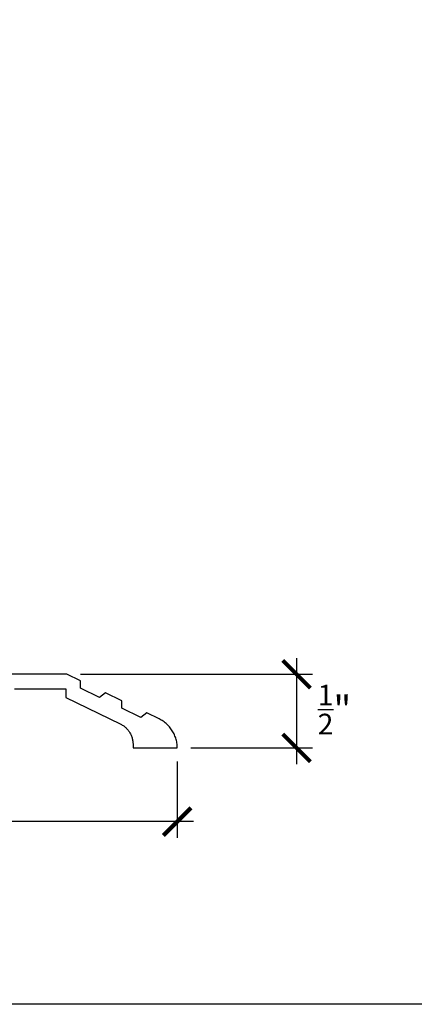
# Model space of a CAD drawing. Units: inches. Extents: x 0 to 70, y 0 to 43.6.
# Drawn here: x 21.3 to 24, y 0 to 6.7 of the extents above; entities that cross this region are included whole.
import ezdxf

# ---------------------------------------------------------------- set-up
doc = ezdxf.new("R2010")
doc.units = ezdxf.units.IN
doc.header["$LTSCALE"] = 0.5
doc.header["$MEASUREMENT"] = 0
doc.layers.add('Arcadia-Dim', color=4, linetype='Continuous')
doc.layers.add('Arcadia-Profile', color=5, linetype='Continuous')
doc.layers.add('Arcadia-Mview', color=6, linetype='Continuous', plot=False)
doc.styles.get("Standard").update_dxf_attribs({"font": 'ARIALN.TTF'})
doc.dimstyles.new('Arcadia-2', dxfattribs={"dimscale": 2, "dimtxt": 0.0938, "dimasz": 0.0938, "dimexe": 0.0546, "dimexo": 0.0469, "dimgap": 0.0469, "dimtad": 0, "dimtih": 1, "dimdec": 4, "dimrnd": 0.0625, "dimzin": 3, "dimdsep": 46, "dimlunit": 4, "dimtxsty": 'Standard', "dimblk": 'ARCHTICK', "dimcen": 0.0469, "dimdle": 0.0546, "dimclrd": 256, "dimclre": 256, "dimclrt": 256, "dimadec": 0, "dimazin": 0, "dimtfac": 0.75, "dimtix": 1, "dimtmove": 2, "dimatfit": 3, "dimfxl": 1, "dimtolj": 1, "dimtzin": 3, "dimlwd": -3, "dimlwe": -3, "dimarcsym": 0})

# ---------------------------------------------------------------- blocks, each defined once
blk = doc.blocks.new('_ArchTick')
at = {"color": 0, "linetype": 'ByBlock', "lineweight": -3, "const_width": 0.15}
blk.add_lwpolyline([(-0.5, -0.5), (0.5, 0.5)], dxfattribs=at)
blk = doc.blocks.new('*D19')
at = {"layer": 'Arcadia-Dim', "linetype": 'ByBlock', "lineweight": -3}
for p, q in [((23.1904, 2.3481), (23.1904, 1.6297)), ((21.7252, 2.2389), (23.2996, 2.2389)), ((22.4742, 1.7389), (23.2996, 1.7389))]:
    blk.add_line(p, q, dxfattribs=at)
at = {"layer": 'Defpoints', "color": 0, "lineweight": -3}
for p in [(21.6314, 2.2389), (22.3804, 1.7389), (23.1904, 1.7389)]:
    blk.add_point(p, dxfattribs=at)
at = {"layer": 'Arcadia-Dim', "lineweight": -3, "xscale": 0.1876, "yscale": 0.1876, "zscale": 0.1876}
for p, rotation in [((23.1904, 2.2389), 90), ((23.1904, 1.7389), 270)]:
    blk.add_blockref('_ArchTick', p, dxfattribs=dict(at, rotation=rotation))
at = {"layer": 'Arcadia-Dim', "insert": (23.4478, 1.9988), "char_height": 0.1876, "attachment_point": 5}
blk.add_mtext('\\A1;{\\H0.750000x;\\S1/2;}"', dxfattribs=at)
blk = doc.blocks.new('*D20')
at = {"layer": 'Arcadia-Dim', "linetype": 'ByBlock', "lineweight": -3}
for p, q in [((18.3824, 1.6451), (18.3824, 1.1297)), ((22.3813, 1.6458), (22.3813, 1.1297)), ((18.2732, 1.2389), (20.1964, 1.2389)), ((22.4905, 1.2389), (20.5673, 1.2389))]:
    blk.add_line(p, q, dxfattribs=at)
at = {"layer": 'Defpoints', "color": 0, "lineweight": -3}
for p in [(18.3824, 1.7389), (22.3813, 1.7396), (22.3813, 1.2389)]:
    blk.add_point(p, dxfattribs=at)
at = {"layer": 'Arcadia-Dim', "lineweight": -3, "xscale": 0.1876, "yscale": 0.1876, "zscale": 0.1876, "rotation": 180}
blk.add_blockref('_ArchTick', (18.3824, 1.2389), dxfattribs=at)
at = {"layer": 'Arcadia-Dim', "lineweight": -3, "xscale": 0.1876, "yscale": 0.1876, "zscale": 0.1876}
blk.add_blockref('_ArchTick', (22.3813, 1.2389), dxfattribs=at)
at = {"layer": 'Arcadia-Dim', "insert": (20.3818, 1.2389), "char_height": 0.1876, "attachment_point": 5}
blk.add_mtext('\\A1;4"', dxfattribs=at)

msp = doc.modelspace()

# ---------------------------------------------------------------- linework, layer by layer
at = {"layer": 'Arcadia-Mview', "lineweight": -3}
msp.add_lwpolyline([(0, 37.31833), (32, 37.31833), (32, 0), (0, 0)], close=True, dxfattribs=at)
at = {"layer": 'Arcadia-Profile'}
msp.add_lwpolyline([(21.27736, 2.13894), (21.62508, 2.13894), (21.62585, 2.08053), (21.99329, 1.90276), (21.99849, 1.90013), (22.00358, 1.8973), (22.00856, 1.89429), (22.01343, 1.89109), (22.01818, 1.88771), (22.02279, 1.88416), (22.02727, 1.88044), (22.03161, 1.87655), (22.0358, 1.87251), (22.03984, 1.86831), (22.04371, 1.86396), (22.04743, 1.85947), (22.05097, 1.85484), (22.05433, 1.85009), (22.05752, 1.84521), (22.06052, 1.84022), (22.06333, 1.83512), (22.06595, 1.82992), (22.06838, 1.82462), (22.07061, 1.81924), (22.07263, 1.81378), (22.07445, 1.80825), (22.07606, 1.80265), (22.07746, 1.79699), (22.07864, 1.79129), (22.07962, 1.78555), (22.08038, 1.77977), (22.08092, 1.77397), (22.08125, 1.76816), (22.08136, 1.76233), (22.08136, 1.73894), (22.38035, 1.73894), (22.3804, 1.73894), (22.38046, 1.73894), (22.38051, 1.73895), (22.38056, 1.73896), (22.38061, 1.73897), (22.38066, 1.73899), (22.38071, 1.739), (22.38076, 1.73903), (22.38081, 1.73905), (22.38085, 1.73907), (22.3809, 1.7391), (22.38094, 1.73913), (22.38098, 1.73916), (22.38102, 1.7392), (22.38106, 1.73923), (22.3811, 1.73927), (22.38113, 1.73931), (22.38116, 1.73935), (22.38119, 1.7394), (22.38122, 1.73944), (22.38124, 1.73949), (22.38127, 1.73953), (22.38129, 1.73958), (22.3813, 1.73963), (22.38132, 1.73968), (22.38133, 1.73973), (22.38134, 1.73979), (22.38135, 1.73984), (22.38135, 1.73989), (22.38135, 1.73994), (22.38116, 1.74808), (22.38066, 1.7562), (22.37986, 1.7643), (22.37876, 1.77236), (22.37737, 1.78038), (22.37567, 1.78834), (22.37368, 1.79623), (22.3714, 1.80404), (22.36883, 1.81177), (22.36598, 1.81939), (22.36284, 1.8269), (22.35943, 1.83428), (22.35574, 1.84154), (22.35179, 1.84865), (22.34758, 1.85562), (22.34311, 1.86242), (22.33839, 1.86905), (22.33343, 1.8755), (22.32823, 1.88176), (22.32281, 1.88782), (22.31716, 1.89368), (22.31129, 1.89933), (22.30523, 1.90475), (22.29896, 1.90994), (22.29251, 1.9149), (22.28587, 1.91961), (22.27907, 1.92408), (22.2721, 1.92829), (22.26499, 1.93223), (22.25773, 1.93591), (22.17447, 1.97619), (22.13462, 1.94548), (22.00589, 2.00776), (22.00523, 2.05806), (21.89361, 2.11207), (21.85376, 2.08136), (21.72503, 2.14363), (21.72437, 2.19394), (21.63136, 2.23894), (21.13136, 2.23894)], dxfattribs=at)

# ---------------------------------------------------------------- dimensions: what is measured, and where the dimension line sits
at = {"layer": 'Arcadia-Dim'}
dim = msp.add_linear_dim(base=(23.19035, 1.73894), p1=(21.63136, 2.23894), p2=(22.38035, 1.73894), angle=90, dimstyle='Arcadia-2', dxfattribs=at)
dim.commit()
dim.dimension.update_dxf_attribs({"geometry": '*D19', "text_midpoint": (23.44775, 1.99883), "dimtype": 160})
dim = msp.add_linear_dim(base=(22.3813, 1.23894), p1=(18.38236, 1.73894), p2=(22.3813, 1.73963), dimstyle='Arcadia-2', dxfattribs=at)
dim.commit()
dim.dimension.update_dxf_attribs({"geometry": '*D20', "text_midpoint": (20.38183, 1.23894)})

doc.saveas('drawing.dxf')
